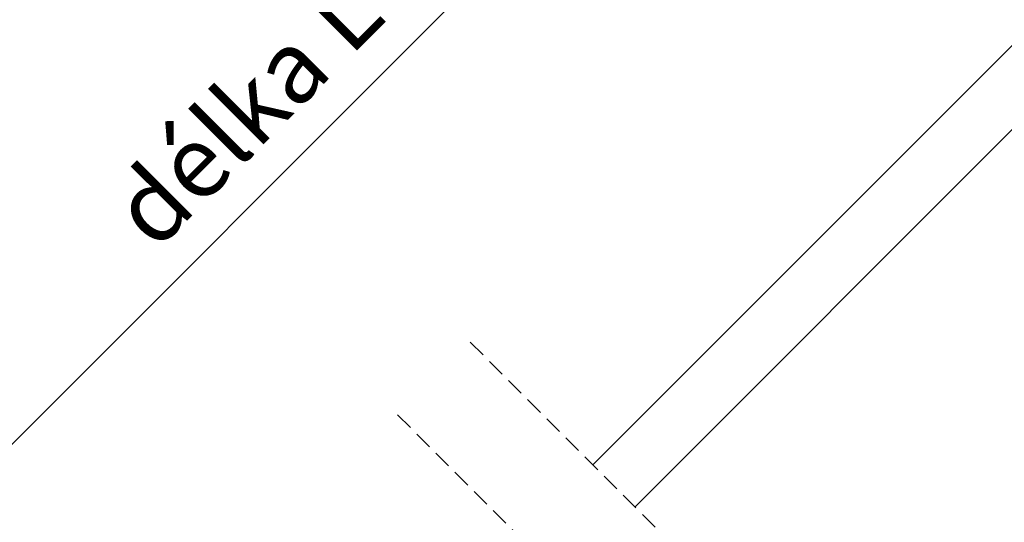
# Model space of a CAD drawing. Units: millimetres. Extents: x -5078 to 5780, y -4629 to 3717.
# Drawn here: x 1077 to 1350, y 647 to 786 of the extents above; entities that cross this region are included whole.
import ezdxf

# ---------------------------------------------------------------- set-up
doc = ezdxf.new("R2010")
doc.units = ezdxf.units.MM
doc.header["$LTSCALE"] = 20
doc.header["$MEASUREMENT"] = 0
doc.header["$PDMODE"] = 1
doc.header["$PDSIZE"] = -3
doc.linetypes.add('VERDECKT', pattern=[0.375, 0.25, -0.125])
doc.layers.get('0').update_dxf_attribs({"plot": 0})
for name, color, linetype in [('VELUX-1_10', 1, 'Continuous'), ('VELUX-FENSTER', 2, 'Continuous'), ('VELUX-INNENFUTTER', 2, 'Continuous')]:
    doc.layers.add(name, color=color, linetype=linetype)
doc.layers.get('0').off()
doc.styles.add('Verdana', font='verdana.ttf')
doc.dimstyles.new('Standard_Detail_M_10', dxfattribs={"dimtxt": 20, "dimasz": 25, "dimexe": 30, "dimexo": 0, "dimgap": 8, "dimtad": 1, "dimdec": 0, "dimdsep": 46, "dimtxsty": 'Verdana', "dimblk": 'ARCHTICK', "dimcen": 5, "dimdle": 30, "dimclrd": 256, "dimclre": 256, "dimclrt": 256, "dimadec": 0, "dimazin": 0, "dimtfac": 1, "dimtdec": 0, "dimtix": 1, "dimtmove": 1, "dimatfit": 3, "dimldrblk": 'ARCHTICK', "dimfxl": 0, "dimtolj": 1, "dimtzin": 0, "dimlwd": -1, "dimarcsym": 0})

# ---------------------------------------------------------------- blocks, each defined once
blk = doc.blocks.new('_ArchTick')
at = {"color": 0, "linetype": 'ByBlock', "const_width": 0.15}
blk.add_lwpolyline([(-0.5, -0.5), (0.5, 0.5)], dxfattribs=at)
blk = doc.blocks.new('*D58')
at = {"layer": 'Defpoints', "color": 0}
for p in [(1193.463658030225, 1032.970175005838), (1316.484664366744, 909.9491686798369), (868.1945386985548, 707.7010556463578)]:
    blk.add_point(p, dxfattribs=at)
at = {"layer": 'VELUX-1_10', "lineweight": -2}
for p, q in [((1193.463658030225, 1032.970175005838), (1337.697867803248, 888.7359652451473)), ((868.1945386985548, 707.7010556463578), (1012.428748471577, 563.4668458856672))]:
    blk.add_line(p, q, dxfattribs=at)
at = {"layer": 'VELUX-1_10'}
blk.add_line((970.002341600384, 563.4668458838535), (1337.697867801434, 931.1623721163403), dxfattribs=at)
at = {"layer": 'VELUX-1_10', "xscale": 25, "yscale": 25, "zscale": 25}
for p, rotation in [((1316.484664366744, 909.9491686798369), 45.00000000244932), ((991.2155450350737, 584.6800493203568), 225.0000000024493)]:
    blk.add_blockref('_ArchTick', p, dxfattribs=dict(at, rotation=rotation))
at = {"layer": 'VELUX-1_10', "insert": (1140.086928923055, 761.077784776774), "char_height": 20, "attachment_point": 5, "rotation": 45.00000000244932, "style": 'Verdana'}
blk.add_mtext('\\A1;délka L', dxfattribs=at)

msp = doc.modelspace()

# ---------------------------------------------------------------- linework, layer by layer
at = {"layer": 'VELUX-FENSTER', "color": 9, "linetype": 'VERDECKT'}
for p, q in [((1202.246752755406, 696.8171594315136), (1269.204920334558, 629.8589918523617)), ((1182.076568560364, 676.6617382586924), (1249.042117641856, 609.6961891596588))]:
    msp.add_line(p, q, dxfattribs=at)
at = {"layer": 'VELUX-INNENFUTTER', "color": 53}
for p, q in [((1236.253895919483, 662.8100162674368), (1534.973633083377, 961.5297534313311)), ((1247.901520145689, 651.1231308758242), (1545.933812980695, 949.1554237108303))]:
    msp.add_line(p, q, dxfattribs=at)

# ---------------------------------------------------------------- dimensions: what is measured, and where the dimension line sits
at = {"layer": 'VELUX-1_10'}
dim = msp.add_aligned_dim(p1=(868.1945386985549, 707.7010556463579), p2=(1193.463658030225, 1032.970175005838), distance=-173.9779756104544, text='délka L', dimstyle='Standard_Detail_M_10', dxfattribs=at)
dim.commit()
dim.dimension.update_dxf_attribs({"geometry": '*D58', "text_midpoint": (1140.086928923055, 761.077784776774)})

doc.saveas('drawing.dxf')
